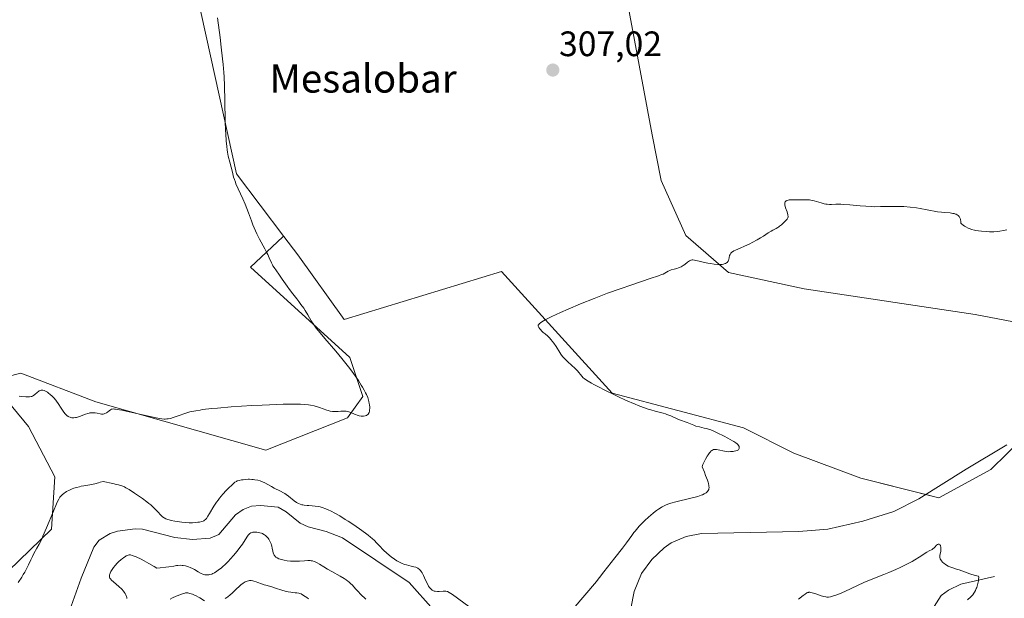
# Model space of a CAD drawing. Units: metres. Extents: x 622141 to 625623, y 4669349 to 4671722.
# Drawn here: x 623334 to 623612, y 4669995 to 4670159 of the extents above; entities that cross this region are included whole.
import ezdxf
from ezdxf.enums import TextEntityAlignment as Align

# ---------------------------------------------------------------- set-up
doc = ezdxf.new("R2010")
doc.units = ezdxf.units.M
doc.header["$MEASUREMENT"] = 0
for name, color, linetype, lineweight in [('Carátula', 7, 'Continuous', 5), ('Corriente natural lineal', 142, 'Continuous', 13), ('Cultivos herbáceos CxS', 92, 'Continuous', 0), ('Curva de nivel normal', 36, 'Continuous', 0), ('Matorral', 135, 'Continuous', 0), ('Matorral CxS', 135, 'Continuous', 0), ('Punto de cota en terreno', 7, 'Continuous', 0), ('Rótulo de punto de cota en terreno', 19, 'Continuous', 0), ('Texto cartográfico', 19, 'Continuous', 0)]:
    doc.layers.add(name, color=color, linetype=linetype, lineweight=lineweight)
doc.styles.add('Arial', font='txt', dxfattribs={"height": 0.2})

# ---------------------------------------------------------------- blocks, each defined once
blk = doc.blocks.new('*U150')
at = {"layer": 'Cultivos herbáceos CxS', "color": 92, "linetype": 'Continuous', "lineweight": 0}
for points in [[(623631.85, 4670070.4, 311.52), (623604.14, 4670075.66, 310.98), (623555.79, 4670082.92, 311.04), (623534.36, 4670087.55, 310.42), (623522.2, 4670097.98, 309.4), (623515.25, 4670113.61, 308.69), (623512.71, 4670126.54, 308.2), (623504.02, 4670173.18, 306.16), (623489.8, 4670210.33, 304.86), (623468.92, 4670224.18, 304.5), (623428.28, 4670269.29, 302.15), (623409.31, 4670293.01, 301.34), (623395.09, 4670300.91, 301.37), (623384.81, 4670305.66, 301.94), (623363.48, 4670342.02, 300.86)], [(623306.96, 4670299.57, 298.51), (623353.97, 4670244.99, 301.38), (623368.89, 4670220.61, 301.92), (623377.68, 4670194.39, 301.72), (623394.97, 4670115.47, 305.25), (623408.41, 4670097.74, 305.78), (623408.15, 4670097.62, 305.75), (623399, 4670089.07, 304.22), (623427.08, 4670063.44, 305.46), (623430.74, 4670052.45, 304.59), (623426.46, 4670046.34, 305.14), (623403.27, 4670037.19, 307.26), (623355.13, 4670050.96, 304.42), (623333.95, 4670059.07, 303.94), (623325.33, 4670056.91, 304.7), (623336.12, 4670043.9, 306.75), (623343.6, 4670029.69, 308.96), (623342.58, 4670014.84, 310.1), (623327.19, 4670000.03, 308.98)]]:
    blk.add_polyline3d(points, dxfattribs=at)
blk = doc.blocks.new('5PATER')
at = {"layer": 'Carátula', "linetype": 'Continuous', "lineweight": 5}
h = blk.add_hatch(color=250, dxfattribs=at)
edge = h.paths.add_edge_path()
edge.add_ellipse((0, 0.01), major_axis=(-1.33, -1.34), ratio=0.999422, start_angle=0, end_angle=360)

msp = doc.modelspace()

# ---------------------------------------------------------------- linework, layer by layer
at = {"layer": 'Corriente natural lineal', "color": 142, "linetype": 'Continuous', "lineweight": 13}
for points in [[(623613.15, 4670038.71, 312.12), (623601.67, 4670031.88, 312.38), (623588.23, 4670023.44, 311.99), (623581.13, 4670019.83, 312.01), (623572.38, 4670017.11, 311.94), (623562.42, 4670014.84, 311.82), (623554.22, 4670014.24, 311.65), (623526.68, 4670013.6, 311.63), (623522.32, 4670012.75, 311.83), (623518.1, 4670011, 311.83), (623516.07, 4670009.57, 311.6), (623512.65, 4670006.31, 311.74), (623509.7, 4670002.29, 311.77), (623507.57, 4669997.21, 311.93), (623505.85, 4669988.05, 311.64)], [(623450.81, 4669992, 310.45), (623443.9, 4669999.76, 310.69), (623425.05, 4670012.4, 311.02), (623420.38, 4670014.21, 311.08), (623415.34, 4670015.53, 311.35), (623413.06, 4670016.56, 311.15), (623409.07, 4670019.81, 310.83), (623406.78, 4670021.05, 310.87), (623401.77, 4670021.57, 311.62), (623399.22, 4670021.36, 311.6), (623396.93, 4670020.38, 311.56), (623394.75, 4670018.93, 311.39), (623389.96, 4670013.34, 311.24), (623387.57, 4670012.35, 311.42), (623382.57, 4670011.95, 311.48), (623377.53, 4670012.5, 311.36), (623368.35, 4670014.86, 311.47), (623366.27, 4670014.99, 311.73), (623361.27, 4670014.27, 312.18), (623359.28, 4670013.66, 311.89), (623356.09, 4670011.71, 311.57), (623354.57, 4670009.75, 311.63), (623350.98, 4670001, 311.04), (623347.75, 4669991.68, 310.18)], [(623609.63, 4670001.45, 311.44), (623600.07, 4669999.26, 308.88), (623596.62, 4669997.61, 307.75), (623594.59, 4669996.03, 307.3), (623592.6, 4669992.97, 306.37), (623589.79, 4669982.06, 304.12), (623588.3, 4669980.28, 303.41), (623581.81, 4669974.51, 301.75), (623582.1, 4669971.38, 301.66), (623582.29, 4669959.88, 301.11), (623583.01, 4669954.85, 300.8), (623583.68, 4669952.34, 300.69)]]:
    msp.add_polyline3d(points, dxfattribs=at)
at = {"layer": 'Cultivos herbáceos CxS', "color": 92, "linetype": 'Continuous', "lineweight": 0}
for points in [[(623631.85, 4670070.4, 311.52), (623604.14, 4670075.66, 310.98), (623555.79, 4670082.92, 311.04), (623534.36, 4670087.55, 310.42), (623522.2, 4670097.98, 309.4), (623515.25, 4670113.61, 308.69), (623512.71, 4670126.54, 308.2), (623504.02, 4670173.18, 306.16), (623489.8, 4670210.33, 304.86), (623468.92, 4670224.18, 304.5), (623428.28, 4670269.29, 302.15), (623409.31, 4670293.01, 301.34), (623395.09, 4670300.91, 301.37), (623384.81, 4670305.66, 301.94), (623363.48, 4670342.02, 300.86), (623389.37, 4670381.74, 298.7), (623403.78, 4670387.08, 297.4), (623410.1, 4670400.52, 297.2), (623395.88, 4670415.54, 296.71), (623376.91, 4670421.07, 296.45), (623358.86, 4670435.09, 296.12), (623305, 4670510.4, 294.07)], [(623631.85, 4670070.4, 311.52), (623604.14, 4670075.66, 310.98), (623555.79, 4670082.92, 311.04), (623534.36, 4670087.55, 310.42), (623522.2, 4670097.98, 309.4), (623515.25, 4670113.61, 308.69), (623512.71, 4670126.54, 308.2), (623504.02, 4670173.18, 306.16), (623489.8, 4670210.33, 304.86), (623468.92, 4670224.18, 304.5), (623428.28, 4670269.29, 302.15), (623409.31, 4670293.01, 301.34), (623395.09, 4670300.91, 301.37), (623384.81, 4670305.66, 301.94), (623363.48, 4670342.02, 300.86), (623389.37, 4670381.74, 298.7), (623403.78, 4670387.08, 297.4), (623410.1, 4670400.52, 297.2), (623395.88, 4670415.54, 296.71), (623376.91, 4670421.07, 296.45), (623358.86, 4670435.09, 296.12), (623305, 4670510.4, 294.07)], [(623363.48, 4670342.02, 300.86), (623384.81, 4670305.66, 301.94), (623395.09, 4670300.91, 301.37), (623409.31, 4670293.01, 301.34), (623428.28, 4670269.29, 302.15), (623468.92, 4670224.18, 304.5), (623489.8, 4670210.33, 304.86), (623504.02, 4670173.18, 306.16), (623512.71, 4670126.54, 308.2), (623515.25, 4670113.61, 308.69), (623522.2, 4670097.98, 309.4), (623534.36, 4670087.55, 310.42), (623555.79, 4670082.92, 311.04), (623604.14, 4670075.66, 310.98), (623631.85, 4670070.4, 311.52)], [(623627.11, 4670049.84, 311.77), (623608.63, 4670031.72, 312.69), (623593.92, 4670023.76, 312.49), (623571.8, 4670029.29, 311.77), (623552.83, 4670036.41, 311.31), (623538.61, 4670043.52, 311.39), (623501.42, 4670053.38, 309.71), (623470.04, 4670087.8, 307.22), (623425.46, 4670074.23, 306.17), (623412.35, 4670092.54, 306.06), (623408.41, 4670097.74, 305.78), (623394.97, 4670115.47, 305.25), (623377.68, 4670194.39, 301.72), (623368.89, 4670220.61, 301.92), (623353.97, 4670244.99, 301.38), (623306.96, 4670299.57, 298.51)], [(623306.96, 4670299.57, 298.51), (623353.97, 4670244.99, 301.38), (623368.89, 4670220.61, 301.92), (623377.68, 4670194.39, 301.72), (623394.97, 4670115.47, 305.25), (623408.41, 4670097.74, 305.78)], [(623306.96, 4670299.57, 298.51), (623353.97, 4670244.99, 301.38), (623368.89, 4670220.61, 301.92), (623377.68, 4670194.39, 301.72), (623394.97, 4670115.47, 305.25), (623408.41, 4670097.74, 305.78)], [(623408.41, 4670097.74, 305.78), (623408.15, 4670097.62, 305.75), (623399, 4670089.07, 304.22), (623427.07, 4670063.44, 305.46), (623430.74, 4670052.45, 304.59), (623426.46, 4670046.34, 305.14), (623403.27, 4670037.19, 307.26), (623355.13, 4670050.96, 304.42), (623333.95, 4670059.07, 303.94), (623325.32, 4670056.91, 304.7), (623336.12, 4670043.9, 306.75), (623343.6, 4670029.69, 308.96), (623342.58, 4670014.84, 310.1), (623327.19, 4670000.03, 308.98), (623291.56, 4669999.34, 305.52), (623309.65, 4669965.26, 305.92), (623309.33, 4669944.62, 304.39), (623309.15, 4669932.85, 303.09), (623306.21, 4669925.02, 302.62), (623306.44, 4669924.74, 302.59)], [(623408.41, 4670097.74, 305.78), (623412.35, 4670092.55, 306.06), (623425.46, 4670074.23, 306.17), (623470.04, 4670087.8, 307.22), (623501.42, 4670053.38, 309.71), (623538.61, 4670043.52, 311.39), (623552.83, 4670036.41, 311.31), (623571.8, 4670029.29, 311.77), (623590.21, 4670024.69, 312.16)], [(623590.21, 4670024.69, 312.16), (623593.92, 4670023.76, 312.49), (623608.63, 4670031.72, 312.69), (623627.11, 4670049.84, 311.77), (623627.36, 4670050.45, 311.76), (623631.06, 4670059.33, 311.8), (623631.85, 4670070.4, 311.52)]]:
    msp.add_polyline3d(points, dxfattribs=at)
at = {"layer": 'Curva de nivel normal', "color": 36, "linetype": 'Continuous', "lineweight": 0}
for points in [[(623333.5, 4670052.54, 305), (623334.19, 4670052.45, 305), (623335.39, 4670052.34, 305), (623336.08, 4670052.32, 305), (623336.36, 4670052.33, 305), (623336.82, 4670052.4, 305), (623337.07, 4670052.47, 305), (623337.23, 4670052.54, 305), (623337.53, 4670052.71, 305), (623337.87, 4670052.96, 305), (623338.55, 4670053.54, 305), (623339.02, 4670053.91, 305), (623339.16, 4670054, 305), (623339.44, 4670054.13, 305), (623339.69, 4670054.19, 305), (623339.86, 4670054.2, 305), (623340.19, 4670054.18, 305), (623340.55, 4670054.09, 305), (623340.75, 4670054.02, 305), (623341.09, 4670053.85, 305), (623341.47, 4670053.61, 305), (623341.69, 4670053.45, 305), (623342.35, 4670052.91, 305), (623342.71, 4670052.58, 305), (623343.26, 4670052.03, 305), (623343.81, 4670051.42, 305), (623344.06, 4670051.1, 305), (623344.55, 4670050.45, 305), (623345.39, 4670049.14, 305), (623345.94, 4670048.26, 305), (623346.41, 4670047.63, 305), (623346.64, 4670047.37, 305), (623347, 4670047.04, 305), (623347.37, 4670046.78, 305), (623347.56, 4670046.68, 305), (623347.93, 4670046.53, 305), (623348.12, 4670046.47, 305), (623348.42, 4670046.42, 305), (623348.9, 4670046.39, 305), (623349.42, 4670046.44, 305), (623349.7, 4670046.5, 305), (623349.98, 4670046.57, 305), (623350.56, 4670046.76, 305), (623352.23, 4670047.42, 305), (623352.89, 4670047.64, 305), (623353.27, 4670047.73, 305), (623353.5, 4670047.77, 305), (623353.94, 4670047.82, 305), (623354.6, 4670047.81, 305), (623354.95, 4670047.78, 305), (623355.51, 4670047.68, 305), (623356.36, 4670047.49, 305), (623356.81, 4670047.44, 305), (623357.11, 4670047.44, 305), (623357.26, 4670047.46, 305), (623357.49, 4670047.51, 305), (623357.72, 4670047.59, 305), (623358.16, 4670047.81, 305), (623358.44, 4670048, 305), (623358.96, 4670048.39, 305), (623359.32, 4670048.64, 305), (623359.61, 4670048.8, 305), (623359.77, 4670048.86, 305), (623360.08, 4670048.9, 305), (623360.49, 4670048.88, 305), (623360.74, 4670048.86, 305), (623361.21, 4670048.79, 305), (623362.5, 4670048.54, 305), (623371.76, 4670046.5, 305), (623373.23, 4670046.21, 305), (623373.82, 4670046.12, 305), (623374.48, 4670046.05, 305), (623374.77, 4670046.04, 305), (623375.3, 4670046.06, 305), (623375.63, 4670046.09, 305), (623376.29, 4670046.24, 305), (623377.1, 4670046.49, 305), (623379.02, 4670047.18, 305), (623380.11, 4670047.56, 305), (623380.69, 4670047.74, 305), (623381.79, 4670048.04, 305), (623382.4, 4670048.19, 305), (623383.45, 4670048.39, 305), (623384.7, 4670048.6, 305), (623385.42, 4670048.7, 305), (623388.04, 4670048.99, 305), (623389.64, 4670049.15, 305), (623393.47, 4670049.46, 305), (623399.31, 4670049.84, 305), (623402.26, 4670050.01, 305), (623406.4, 4670050.19, 305), (623408.23, 4670050.26, 305), (623409.83, 4670050.29, 305), (623410.79, 4670050.3, 305), (623412.44, 4670050.28, 305), (623413.16, 4670050.26, 305), (623414.39, 4670050.19, 305), (623415.4, 4670050.08, 305), (623415.98, 4670050, 305), (623416.97, 4670049.79, 305), (623417.94, 4670049.51, 305), (623418.51, 4670049.32, 305), (623419.54, 4670048.92, 305), (623420.58, 4670048.54, 305), (623420.92, 4670048.44, 305), (623421.57, 4670048.29, 305), (623422.21, 4670048.19, 305), (623422.63, 4670048.16, 305), (623423.42, 4670048.17, 305), (623423.8, 4670048.2, 305), (623424.55, 4670048.29, 305), (623425.13, 4670048.32, 305), (623425.76, 4670048.29, 305), (623426.1, 4670048.23, 305), (623426.84, 4670048.04, 305), (623427.36, 4670047.86, 305), (623428.4, 4670047.47, 305), (623429.46, 4670047.08, 305), (623429.76, 4670046.99, 305), (623430.29, 4670046.89, 305), (623430.73, 4670046.86, 305), (623430.98, 4670046.87, 305), (623431.41, 4670046.95, 305), (623431.78, 4670047.09, 305), (623431.94, 4670047.17, 305), (623432.16, 4670047.33, 305), (623432.34, 4670047.52, 305), (623432.42, 4670047.62, 305), (623432.54, 4670047.85, 305), (623432.59, 4670047.97, 305), (623432.65, 4670048.19, 305), (623432.71, 4670048.59, 305), (623432.72, 4670049.1, 305), (623432.72, 4670049.4, 305), (623432.67, 4670050.04, 305), (623432.62, 4670050.4, 305), (623432.49, 4670051.02, 305), (623432.29, 4670051.73, 305), (623432.15, 4670052.12, 305), (623431.8, 4670052.99, 305), (623431.58, 4670053.47, 305), (623431.18, 4670054.24, 305), (623430.7, 4670055.08, 305), (623430.34, 4670055.68, 305), (623429.52, 4670056.95, 305), (623429.08, 4670057.61, 305), (623428.12, 4670058.98, 305), (623427.08, 4670060.38, 305), (623426.36, 4670061.32, 305), (623424.87, 4670063.2, 305), (623423.17, 4670065.23, 305), (623419.99, 4670068.9, 305), (623418.66, 4670070.45, 305), (623418.09, 4670071.14, 305), (623417.59, 4670071.77, 305), (623416.8, 4670072.88, 305), (623416.19, 4670073.83, 305), (623415.2, 4670075.52, 305), (623414.41, 4670076.81, 305), (623414.03, 4670077.4, 305), (623413.25, 4670078.53, 305), (623412.67, 4670079.33, 305), (623412.1, 4670080.06, 305), (623410.96, 4670081.47, 305), (623410.03, 4670082.69, 305), (623409.35, 4670083.65, 305), (623407.94, 4670085.69, 305), (623406.98, 4670087.07, 305), (623405.63, 4670088.93, 305), (623405.3, 4670089.44, 305), (623405.16, 4670089.7, 305), (623404.88, 4670090.28, 305), (623404.27, 4670091.7, 305), (623403.85, 4670092.6, 305), (623403.6, 4670093.11, 305), (623402.99, 4670094.26, 305), (623401.52, 4670096.99, 305), (623400.75, 4670098.53, 305), (623400.38, 4670099.34, 305), (623399.67, 4670101, 305), (623399.23, 4670102.14, 305), (623398.38, 4670104.41, 305), (623397.44, 4670106.88, 305), (623396.79, 4670108.41, 305), (623394.85, 4670112.67, 305), (623394.68, 4670113.11, 305), (623394.4, 4670113.87, 305), (623394.2, 4670114.55, 305), (623393.85, 4670115.94, 305), (623393.09, 4670118.8, 305), (623392.68, 4670120.54, 305), (623392.47, 4670121.66, 305), (623392.37, 4670122.25, 305), (623392.24, 4670123.2, 305), (623392.07, 4670124.83, 305), (623391.94, 4670126.78, 305), (623391.89, 4670127.9, 305), (623391.81, 4670130.43, 305), (623391.7, 4670136.16, 305), (623391.59, 4670140.4, 305), (623391.48, 4670142.95, 305), (623391.41, 4670144.15, 305), (623391.23, 4670146.5, 305), (623391.08, 4670148.06, 305), (623390.7, 4670151.35, 305), (623390.35, 4670154.07, 305), (623389.58, 4670159.68, 305)], [(623490.31, 4669992.27, 310), (623496.96, 4670000.01, 310), (623497.18, 4670000.35, 310), (623497.77, 4670001.18, 310), (623499.01, 4670002.79, 310), (623502.13, 4670006.72, 310), (623504.32, 4670009.5, 310), (623505.4, 4670010.95, 310), (623506.91, 4670013.05, 310), (623507.54, 4670013.91, 310), (623507.87, 4670014.33, 310), (623508.23, 4670014.77, 310), (623509.03, 4670015.66, 310), (623509.9, 4670016.58, 310), (623510.51, 4670017.18, 310), (623511.74, 4670018.32, 310), (623512.2, 4670018.72, 310), (623513.1, 4670019.47, 310), (623513.97, 4670020.13, 310), (623514.53, 4670020.52, 310), (623515.24, 4670020.98, 310), (623515.58, 4670021.18, 310), (623516.31, 4670021.56, 310), (623516.67, 4670021.73, 310), (623517.45, 4670022.02, 310), (623518.02, 4670022.2, 310), (623519.42, 4670022.58, 310), (623523.66, 4670023.61, 310), (623525.64, 4670024.15, 310), (623526.56, 4670024.45, 310), (623526.94, 4670024.59, 310), (623527.44, 4670024.82, 310), (623527.65, 4670024.93, 310), (623528.01, 4670025.18, 310), (623528.23, 4670025.37, 310), (623528.36, 4670025.51, 310), (623528.58, 4670025.81, 310), (623528.72, 4670026.11, 310), (623528.77, 4670026.29, 310), (623528.81, 4670026.61, 310), (623528.79, 4670027, 310), (623528.76, 4670027.24, 310), (623528.64, 4670027.8, 310), (623528.55, 4670028.13, 310), (623528.37, 4670028.69, 310), (623527.85, 4670030.1, 310), (623527.49, 4670030.96, 310), (623526.83, 4670032.47, 310), (623526.94, 4670032.85, 310), (623527.05, 4670033.13, 310), (623527.31, 4670033.74, 310), (623527.82, 4670034.72, 310), (623528.32, 4670035.56, 310), (623528.57, 4670035.95, 310), (623528.94, 4670036.45, 310), (623529.19, 4670036.75, 310), (623529.34, 4670036.91, 310), (623529.64, 4670037.17, 310), (623529.79, 4670037.26, 310), (623530.06, 4670037.39, 310), (623530.34, 4670037.44, 310), (623530.53, 4670037.45, 310), (623530.92, 4670037.42, 310), (623531.41, 4670037.33, 310), (623533.22, 4670036.92, 310), (623533.84, 4670036.83, 310), (623534.21, 4670036.8, 310), (623534.9, 4670036.81, 310), (623535.6, 4670036.87, 310), (623535.94, 4670036.92, 310), (623536.42, 4670037.02, 310), (623536.79, 4670037.14, 310), (623536.94, 4670037.21, 310), (623537.14, 4670037.33, 310), (623537.28, 4670037.48, 310), (623537.36, 4670037.66, 310), (623537.38, 4670037.86, 310), (623537.35, 4670038.07, 310), (623537.3, 4670038.22, 310), (623537.15, 4670038.52, 310), (623536.92, 4670038.84, 310), (623536.74, 4670039.01, 310), (623536.38, 4670039.3, 310), (623535.84, 4670039.66, 310), (623535.5, 4670039.87, 310), (623534.17, 4670040.63, 310), (623533.14, 4670041.17, 310), (623531.14, 4670042.18, 310), (623529.98, 4670042.72, 310), (623529.33, 4670042.98, 310), (623528.93, 4670043.12, 310), (623528.13, 4670043.35, 310), (623527.48, 4670043.5, 310), (623526.12, 4670043.81, 310), (623525.12, 4670044.07, 310), (623524.5, 4670044.29, 310), (623522.6, 4670045.07, 310), (623522.1, 4670045.25, 310), (623521.04, 4670045.59, 310), (623520.14, 4670045.92, 310), (623517.97, 4670046.91, 310), (623516.86, 4670047.37, 310), (623516.51, 4670047.5, 310), (623515.84, 4670047.7, 310), (623513.59, 4670048.25, 310), (623512.3, 4670048.61, 310), (623511.55, 4670048.85, 310), (623510.27, 4670049.3, 310), (623508.78, 4670049.88, 310), (623507.94, 4670050.22, 310), (623505.14, 4670051.43, 310), (623503.16, 4670052.34, 310), (623501.86, 4670052.95, 310), (623499.46, 4670054.11, 310), (623497.3, 4670055.22, 310), (623496.18, 4670055.82, 310), (623495.56, 4670056.17, 310), (623494.58, 4670056.76, 310), (623493.81, 4670057.26, 310), (623493.43, 4670057.56, 310), (623493.21, 4670057.76, 310), (623492.78, 4670058.21, 310), (623491.54, 4670059.66, 310), (623491, 4670060.24, 310), (623490.7, 4670060.53, 310), (623490.04, 4670061.14, 310), (623488.63, 4670062.39, 310), (623487.95, 4670063.05, 310), (623487.65, 4670063.39, 310), (623487.36, 4670063.74, 310), (623486.85, 4670064.44, 310), (623486.55, 4670064.91, 310), (623485.56, 4670066.56, 310), (623484.89, 4670067.54, 310), (623484.43, 4670068.14, 310), (623484.12, 4670068.5, 310), (623483.54, 4670069.14, 310), (623483.14, 4670069.53, 310), (623482.4, 4670070.15, 310), (623481.87, 4670070.59, 310), (623481.41, 4670071.03, 310), (623481.19, 4670071.27, 310), (623480.89, 4670071.63, 310), (623480.65, 4670071.98, 310), (623480.55, 4670072.15, 310), (623480.47, 4670072.34, 310), (623480.45, 4670072.44, 310), (623480.47, 4670072.6, 310), (623480.55, 4670072.77, 310), (623480.61, 4670072.86, 310), (623480.82, 4670073.07, 310), (623480.96, 4670073.19, 310), (623481.22, 4670073.38, 310), (623481.96, 4670073.84, 310), (623482.45, 4670074.11, 310), (623483.36, 4670074.58, 310), (623484.34, 4670075.07, 310), (623486.77, 4670076.19, 310), (623488.91, 4670077.14, 310), (623492.46, 4670078.66, 310), (623496.24, 4670080.2, 310), (623498.15, 4670080.94, 310), (623500.03, 4670081.65, 310), (623503.64, 4670082.95, 310), (623506.96, 4670084.09, 310), (623512.16, 4670085.82, 310), (623514.46, 4670086.61, 310), (623515.37, 4670086.95, 310), (623515.78, 4670087.12, 310), (623516.34, 4670087.39, 310), (623517.24, 4670087.92, 310), (623517.73, 4670088.14, 310), (623518.11, 4670088.26, 310), (623518.98, 4670088.47, 310), (623519.65, 4670088.64, 310), (623520.21, 4670088.83, 310), (623520.48, 4670088.95, 310), (623520.89, 4670089.15, 310), (623521.5, 4670089.52, 310), (623521.92, 4670089.82, 310), (623522.75, 4670090.45, 310), (623523.31, 4670090.83, 310), (623523.63, 4670091, 310), (623523.78, 4670091.05, 310), (623524.08, 4670091.11, 310), (623524.27, 4670091.12, 310), (623524.7, 4670091.07, 310), (623525.06, 4670090.99, 310), (623526.06, 4670090.72, 310), (623527.18, 4670090.45, 310), (623528.49, 4670090.19, 310), (623529.22, 4670090.07, 310), (623530.31, 4670089.92, 310), (623531.35, 4670089.83, 310), (623531.82, 4670089.82, 310), (623532.24, 4670089.83, 310), (623532.49, 4670089.85, 310), (623532.95, 4670089.92, 310), (623533.14, 4670089.97, 310), (623533.49, 4670090.09, 310), (623533.78, 4670090.25, 310), (623533.93, 4670090.37, 310), (623534.02, 4670090.46, 310), (623534.17, 4670090.65, 310), (623534.24, 4670090.76, 310), (623534.35, 4670091.01, 310), (623534.42, 4670091.26, 310), (623534.65, 4670092.36, 310), (623534.77, 4670092.66, 310), (623534.85, 4670092.8, 310), (623534.99, 4670093, 310), (623535.27, 4670093.28, 310), (623535.43, 4670093.41, 310), (623535.83, 4670093.65, 310), (623536.32, 4670093.89, 310), (623537.6, 4670094.42, 310), (623538.86, 4670094.96, 310), (623540.37, 4670095.69, 310), (623541.07, 4670096.06, 310), (623542.47, 4670096.82, 310), (623543.42, 4670097.37, 310), (623544.25, 4670097.88, 310), (623545.58, 4670098.75, 310), (623546.39, 4670099.26, 310), (623546.89, 4670099.53, 310), (623547.84, 4670100.03, 310), (623548.31, 4670100.32, 310), (623548.56, 4670100.48, 310), (623548.81, 4670100.67, 310), (623549.31, 4670101.08, 310), (623549.8, 4670101.52, 310), (623550.63, 4670102.36, 310), (623550.9, 4670102.67, 310), (623551, 4670102.82, 310), (623551.12, 4670103.05, 310), (623551.19, 4670103.3, 310), (623551.2, 4670103.44, 310), (623551.17, 4670103.76, 310), (623551.14, 4670103.94, 310), (623551.06, 4670104.25, 310), (623550.89, 4670104.73, 310), (623550.5, 4670105.82, 310), (623550.34, 4670106.37, 310), (623550.29, 4670106.64, 310), (623550.26, 4670106.97, 310), (623550.26, 4670107.12, 310), (623550.29, 4670107.34, 310), (623550.36, 4670107.53, 310), (623550.46, 4670107.69, 310), (623550.61, 4670107.82, 310), (623550.8, 4670107.93, 310), (623550.94, 4670107.98, 310), (623551.26, 4670108.07, 310), (623551.53, 4670108.11, 310), (623552.13, 4670108.16, 310), (623552.56, 4670108.16, 310), (623553.43, 4670108.14, 310), (623554.06, 4670108.13, 310), (623556.45, 4670108.16, 310), (623557.24, 4670108.1, 310), (623557.66, 4670108.04, 310), (623558.58, 4670107.83, 310), (623560.52, 4670107.28, 310), (623561.43, 4670107.03, 310), (623561.84, 4670106.93, 310), (623562.23, 4670106.86, 310), (623562.9, 4670106.8, 310), (623563.51, 4670106.8, 310), (623564.68, 4670106.87, 310), (623565.59, 4670106.89, 310), (623566.11, 4670106.88, 310), (623567.01, 4670106.84, 310), (623568.69, 4670106.71, 310), (623571.61, 4670106.44, 310), (623573.25, 4670106.31, 310), (623574.92, 4670106.22, 310), (623575.75, 4670106.19, 310), (623577.38, 4670106.2, 310), (623580.59, 4670106.28, 310), (623582.24, 4670106.28, 310), (623583.1, 4670106.26, 310), (623583.98, 4670106.2, 310), (623585.76, 4670106.04, 310), (623587.52, 4670105.82, 310), (623588.63, 4670105.65, 310), (623590.58, 4670105.32, 310), (623593.52, 4670104.76, 310), (623594.65, 4670104.6, 310), (623595.44, 4670104.53, 310), (623597.07, 4670104.4, 310), (623597.84, 4670104.3, 310), (623598.21, 4670104.22, 310), (623598.61, 4670104.1, 310), (623598.8, 4670104.03, 310), (623599.07, 4670103.9, 310), (623599.32, 4670103.73, 310), (623599.43, 4670103.63, 310), (623599.63, 4670103.39, 310), (623599.73, 4670103.26, 310), (623599.85, 4670103.03, 310), (623599.98, 4670102.67, 310), (623600.03, 4670102.47, 310), (623600.1, 4670102.13, 310), (623600.15, 4670101.55, 310), (623600.33, 4670101.34, 310), (623600.74, 4670100.97, 310), (623601.19, 4670100.64, 310), (623601.51, 4670100.44, 310), (623602.21, 4670100.1, 310), (623602.77, 4670099.89, 310), (623603.16, 4670099.77, 310), (623603.95, 4670099.56, 310), (623604.35, 4670099.47, 310), (623605.15, 4670099.34, 310), (623605.95, 4670099.24, 310), (623607.44, 4670099.13, 310), (623608.2, 4670099.1, 310), (623609.5, 4670099.11, 310), (623610.57, 4670099.18, 310), (623611.18, 4670099.24, 310), (623612.19, 4670099.41, 310), (623613.1, 4670099.63, 310)], [(623333.18, 4669999.71, 310), (623334.18, 4670001.26, 310), (623334.63, 4670002, 310), (623335.04, 4670002.7, 310), (623335.73, 4670004, 310), (623336.12, 4670004.79, 310), (623336.79, 4670006.21, 310), (623337.23, 4670007.15, 310), (623337.66, 4670007.99, 310), (623338.51, 4670009.51, 310), (623339.14, 4670010.63, 310), (623339.77, 4670011.88, 310), (623340.21, 4670012.84, 310), (623341.24, 4670015.26, 310), (623343.16, 4670019.98, 310), (623344.02, 4670022, 310), (623344.26, 4670022.52, 310), (623344.67, 4670023.32, 310), (623345.02, 4670023.88, 310), (623345.24, 4670024.16, 310), (623345.38, 4670024.31, 310), (623345.67, 4670024.6, 310), (623346.17, 4670025.01, 310), (623346.45, 4670025.21, 310), (623346.91, 4670025.51, 310), (623347.68, 4670025.94, 310), (623348.47, 4670026.29, 310), (623348.92, 4670026.45, 310), (623349.67, 4670026.68, 310), (623350.56, 4670026.89, 310), (623351.05, 4670026.99, 310), (623351.78, 4670027.12, 310), (623353.44, 4670027.41, 310), (623354.86, 4670027.7, 310), (623355.89, 4670027.96, 310), (623356.43, 4670028.12, 310), (623357.26, 4670028.38, 310), (623360.01, 4670027.79, 310), (623361.02, 4670027.54, 310), (623361.59, 4670027.39, 310), (623362.52, 4670027.1, 310), (623363.26, 4670026.8, 310), (623363.7, 4670026.58, 310), (623364.57, 4670026.08, 310), (623366.15, 4670025.07, 310), (623367.02, 4670024.49, 310), (623368.35, 4670023.56, 310), (623369.62, 4670022.62, 310), (623370.19, 4670022.16, 310), (623370.71, 4670021.72, 310), (623371.61, 4670020.9, 310), (623372.1, 4670020.41, 310), (623372.91, 4670019.55, 310), (623373.39, 4670019.03, 310), (623373.98, 4670018.47, 310), (623374.33, 4670018.2, 310), (623374.56, 4670018.05, 310), (623375.03, 4670017.8, 310), (623375.58, 4670017.58, 310), (623375.91, 4670017.47, 310), (623376.48, 4670017.31, 310), (623377.58, 4670017.09, 310), (623378.84, 4670016.91, 310), (623379.52, 4670016.83, 310), (623380.58, 4670016.74, 310), (623381.62, 4670016.68, 310), (623382.1, 4670016.67, 310), (623382.56, 4670016.67, 310), (623383.39, 4670016.71, 310), (623384.1, 4670016.79, 310), (623384.52, 4670016.86, 310), (623385.22, 4670017.03, 310), (623385.59, 4670017.16, 310), (623385.75, 4670017.24, 310), (623385.99, 4670017.39, 310), (623386.22, 4670017.59, 310), (623386.33, 4670017.71, 310), (623386.51, 4670017.92, 310), (623386.91, 4670018.5, 310), (623387.39, 4670019.28, 310), (623388.62, 4670021.33, 310), (623389.38, 4670022.48, 310), (623389.8, 4670023.06, 310), (623390.24, 4670023.64, 310), (623391.17, 4670024.77, 310), (623392.11, 4670025.81, 310), (623392.71, 4670026.43, 310), (623393.74, 4670027.44, 310), (623394.32, 4670027.95, 310), (623394.56, 4670028.13, 310), (623394.97, 4670028.39, 310), (623395.22, 4670028.51, 310), (623395.77, 4670028.67, 310), (623396.47, 4670028.8, 310), (623396.88, 4670028.86, 310), (623397.55, 4670028.93, 310), (623398.28, 4670028.97, 310), (623398.66, 4670028.97, 310), (623399.36, 4670028.94, 310), (623399.71, 4670028.91, 310), (623400.24, 4670028.85, 310), (623401.01, 4670028.71, 310), (623401.74, 4670028.52, 310), (623402.08, 4670028.4, 310), (623402.4, 4670028.28, 310), (623403, 4670027.99, 310), (623404.89, 4670026.91, 310), (623405.68, 4670026.5, 310), (623407.42, 4670025.62, 310), (623408.27, 4670025.15, 310), (623408.68, 4670024.91, 310), (623409.06, 4670024.66, 310), (623409.76, 4670024.17, 310), (623411.38, 4670022.87, 310), (623411.98, 4670022.44, 310), (623412.34, 4670022.24, 310), (623412.56, 4670022.13, 310), (623413.01, 4670021.94, 310), (623413.49, 4670021.79, 310), (623413.76, 4670021.72, 310), (623414.21, 4670021.63, 310), (623415.03, 4670021.54, 310), (623415.47, 4670021.51, 310), (623416.47, 4670021.46, 310), (623417.31, 4670021.39, 310), (623418.22, 4670021.25, 310), (623418.7, 4670021.15, 310), (623419.58, 4670020.9, 310), (623420.04, 4670020.73, 310), (623420.78, 4670020.43, 310), (623422.01, 4670019.84, 310), (623422.7, 4670019.48, 310), (623424.25, 4670018.6, 310), (623425.82, 4670017.63, 310), (623426.66, 4670017.1, 310), (623427.94, 4670016.27, 310), (623429.83, 4670014.98, 310), (623431.55, 4670013.73, 310), (623432.31, 4670013.14, 310), (623432.98, 4670012.59, 310), (623433.38, 4670012.25, 310), (623434.08, 4670011.6, 310), (623434.68, 4670011.01, 310), (623435.68, 4670009.94, 310), (623436.38, 4670009.2, 310), (623436.74, 4670008.83, 310), (623437.5, 4670008.13, 310), (623438.27, 4670007.46, 310), (623438.78, 4670007.05, 310), (623439.76, 4670006.32, 310), (623440.43, 4670005.88, 310), (623440.74, 4670005.7, 310), (623441.35, 4670005.37, 310), (623441.74, 4670005.19, 310), (623442.55, 4670004.89, 310), (623443.18, 4670004.71, 310), (623444.43, 4670004.4, 310), (623445.24, 4670004.22, 310), (623445.79, 4670004.05, 310), (623446.02, 4670003.96, 310), (623446.32, 4670003.81, 310), (623446.46, 4670003.72, 310), (623446.73, 4670003.5, 310), (623447.09, 4670003.12, 310), (623447.28, 4670002.88, 310), (623447.56, 4670002.47, 310), (623447.99, 4670001.71, 310), (623448.28, 4670001.1, 310), (623448.85, 4669999.82, 310), (623449.27, 4669998.96, 310), (623449.41, 4669998.72, 310), (623449.67, 4669998.32, 310), (623449.94, 4669998.01, 310), (623450.11, 4669997.84, 310), (623450.44, 4669997.58, 310), (623450.79, 4669997.4, 310), (623450.97, 4669997.34, 310), (623451.29, 4669997.27, 310), (623451.89, 4669997.22, 310), (623452.4, 4669997.23, 310), (623453.53, 4669997.28, 310), (623454.33, 4669997.27, 310), (623454.77, 4669997.22, 310), (623456.21, 4669996.34, 310), (623467.6, 4669987.98, 310)], [(623431.61, 4669995, 315), (623430.15, 4669996.47, 315), (623429.42, 4669997.22, 315), (623428.73, 4669997.97, 315), (623427.81, 4669998.96, 315), (623427.32, 4669999.45, 315), (623426.78, 4669999.93, 315), (623426.49, 4670000.17, 315), (623426.03, 4670000.52, 315), (623425.52, 4670000.86, 315), (623424.4, 4670001.53, 315), (623421.99, 4670002.83, 315), (623420.82, 4670003.49, 315), (623419.76, 4670004.15, 315), (623418.47, 4670004.96, 315), (623417.87, 4670005.31, 315), (623417.28, 4670005.59, 315), (623416.99, 4670005.71, 315), (623416.56, 4670005.84, 315), (623416.12, 4670005.93, 315), (623415.83, 4670005.96, 315), (623415.23, 4670005.97, 315), (623414.27, 4670005.91, 315), (623412.85, 4670005.79, 315), (623412.06, 4670005.75, 315), (623410.9, 4670005.77, 315), (623410.29, 4670005.81, 315), (623409.39, 4670005.91, 315), (623408.52, 4670006.05, 315), (623408.1, 4670006.15, 315), (623407.33, 4670006.37, 315), (623406.99, 4670006.49, 315), (623406.54, 4670006.71, 315), (623406.18, 4670006.96, 315), (623405.98, 4670007.13, 315), (623405.86, 4670007.26, 315), (623405.67, 4670007.52, 315), (623405.55, 4670007.72, 315), (623405.38, 4670008.15, 315), (623405.27, 4670008.59, 315), (623405.11, 4670009.48, 315), (623404.99, 4670010.04, 315), (623404.91, 4670010.32, 315), (623404.79, 4670010.72, 315), (623404.56, 4670011.28, 315), (623404.28, 4670011.79, 315), (623404.13, 4670012.03, 315), (623403.97, 4670012.26, 315), (623403.61, 4670012.67, 315), (623403.21, 4670013.03, 315), (623402.93, 4670013.24, 315), (623402.74, 4670013.36, 315), (623402.33, 4670013.58, 315), (623402.1, 4670013.68, 315), (623401.61, 4670013.83, 315), (623401.13, 4670013.94, 315), (623400.81, 4670013.98, 315), (623400.2, 4670014.02, 315), (623399.83, 4670014.01, 315), (623399.66, 4670013.99, 315), (623399.4, 4670013.94, 315), (623399.16, 4670013.85, 315), (623399.04, 4670013.78, 315), (623398.79, 4670013.62, 315), (623398.67, 4670013.52, 315), (623398.49, 4670013.34, 315), (623398.3, 4670013.12, 315), (623397.92, 4670012.59, 315), (623396.68, 4670010.62, 315), (623395.99, 4670009.63, 315), (623395.49, 4670008.96, 315), (623395.12, 4670008.5, 315), (623394.27, 4670007.51, 315), (623393.26, 4670006.39, 315), (623392.71, 4670005.82, 315), (623391.87, 4670004.96, 315), (623391.02, 4670004.17, 315), (623390.62, 4670003.81, 315), (623390.22, 4670003.48, 315), (623389.47, 4670002.92, 315), (623388.76, 4670002.49, 315), (623388.32, 4670002.26, 315), (623388.03, 4670002.15, 315), (623387.49, 4670001.98, 315), (623387.19, 4670001.92, 315), (623387, 4670001.9, 315), (623386.63, 4670001.9, 315), (623386.45, 4670001.91, 315), (623386.08, 4670001.96, 315), (623385.73, 4670002.05, 315), (623385.49, 4670002.13, 315), (623385.01, 4670002.33, 315), (623384.18, 4670002.76, 315), (623383.09, 4670003.39, 315), (623382.58, 4670003.68, 315), (623381.88, 4670004.03, 315), (623381.43, 4670004.22, 315), (623381.14, 4670004.32, 315), (623380.55, 4670004.48, 315), (623379.92, 4670004.58, 315), (623379.58, 4670004.61, 315), (623379.02, 4670004.62, 315), (623378.38, 4670004.58, 315), (623378.03, 4670004.54, 315), (623377.24, 4670004.41, 315), (623375.88, 4670004.17, 315), (623375.01, 4670004.05, 315), (623373.4, 4670003.87, 315), (623372.44, 4670003.79, 315), (623371.7, 4670004.27, 315), (623370.23, 4670005.15, 315), (623368.84, 4670005.91, 315), (623367.98, 4670006.34, 315), (623366.56, 4670007.01, 315), (623365.78, 4670007.32, 315), (623365.48, 4670007.43, 315), (623365, 4670007.54, 315), (623364.74, 4670007.56, 315), (623364.59, 4670007.55, 315), (623364.29, 4670007.48, 315), (623363.81, 4670007.28, 315), (623363.54, 4670007.14, 315), (623363.1, 4670006.86, 315), (623362.62, 4670006.49, 315), (623362.36, 4670006.27, 315), (623361.62, 4670005.59, 315), (623361.24, 4670005.2, 315), (623360.68, 4670004.6, 315), (623360.18, 4670004, 315), (623359.96, 4670003.71, 315), (623359.77, 4670003.43, 315), (623359.45, 4670002.9, 315), (623359.23, 4670002.43, 315), (623359.13, 4670002.14, 315), (623359.08, 4670001.96, 315), (623359.03, 4670001.63, 315), (623359.04, 4670001.33, 315), (623359.07, 4670001.19, 315), (623359.17, 4670000.98, 315), (623359.32, 4670000.75, 315), (623359.62, 4670000.42, 315), (623360.15, 4669999.94, 315), (623361.71, 4669998.6, 315), (623362.53, 4669997.82, 315), (623363.02, 4669997.28, 315), (623363.23, 4669997.02, 315), (623363.5, 4669996.62, 315), (623363.7, 4669996.23, 315), (623363.79, 4669995.97, 315), (623363.84, 4669995.81, 315), (623363.91, 4669995.47, 315), (623363.93, 4669995.22, 315)], [(623601.97, 4669994.84, 310), (623602.93, 4669995.69, 310), (623603.29, 4669996.07, 310), (623603.48, 4669996.28, 310), (623603.83, 4669996.77, 310), (623604, 4669997.05, 310), (623604.25, 4669997.51, 310), (623604.47, 4669998.02, 310), (623604.6, 4669998.38, 310), (623604.83, 4669999.13, 310), (623604.92, 4669999.5, 310), (623605.07, 4670000.2, 310), (623605.14, 4670000.61, 310), (623605.2, 4670001.25, 310), (623605.16, 4670001.5, 310), (623604.21, 4670001.75, 310), (623602.65, 4670002.21, 310), (623601.44, 4670002.63, 310), (623599.67, 4670003.3, 310), (623598.93, 4670003.56, 310), (623597.6, 4670003.97, 310), (623596.76, 4670004.27, 310), (623596.5, 4670004.38, 310), (623596.04, 4670004.63, 310), (623595.63, 4670004.9, 310), (623595.39, 4670005.09, 310), (623594.96, 4670005.49, 310), (623594.61, 4670005.91, 310), (623594.47, 4670006.13, 310), (623594.3, 4670006.46, 310), (623594.2, 4670006.8, 310), (623594.17, 4670006.97, 310), (623594.16, 4670007.14, 310), (623594.19, 4670007.48, 310), (623594.42, 4670008.57, 310), (623594.48, 4670009.11, 310), (623594.48, 4670009.38, 310), (623594.46, 4670009.76, 310), (623594.39, 4670010.09, 310), (623594.34, 4670010.23, 310), (623594.28, 4670010.34, 310), (623594.12, 4670010.51, 310), (623594, 4670010.58, 310), (623593.82, 4670010.6, 310), (623593.72, 4670010.59, 310), (623593.5, 4670010.49, 310), (623593.26, 4670010.3, 310), (623592.76, 4670009.77, 310), (623592.47, 4670009.48, 310), (623592.3, 4670009.35, 310), (623591.95, 4670009.11, 310), (623591.14, 4670008.69, 310), (623590.48, 4670008.34, 310), (623590.04, 4670008.07, 310), (623589.11, 4670007.42, 310), (623588.32, 4670006.88, 310), (623587.09, 4670006.13, 310), (623586.35, 4670005.72, 310), (623585.05, 4670005.04, 310), (623582.91, 4670003.98, 310), (623581.68, 4670003.41, 310), (623579.69, 4670002.55, 310), (623578.27, 4670001.98, 310), (623575.21, 4670000.77, 310), (623572.66, 4669999.71, 310), (623570.85, 4669998.9, 310), (623567.27, 4669997.24, 310), (623565.72, 4669996.56, 310), (623565.04, 4669996.28, 310), (623564.44, 4669996.05, 310), (623564.08, 4669995.93, 310), (623563.45, 4669995.75, 310), (623563.16, 4669995.7, 310), (623562.65, 4669995.63, 310), (623562.18, 4669995.63, 310), (623561.88, 4669995.67, 310), (623561.28, 4669995.79, 310), (623560.53, 4669996.01, 310), (623559.01, 4669996.53, 310), (623558.03, 4669996.86, 310), (623557.57, 4669996.96, 310), (623557.38, 4669996.99, 310), (623557.1, 4669996.98, 310), (623556.97, 4669996.96, 310), (623556.71, 4669996.88, 310), (623556.51, 4669996.78, 310), (623556.04, 4669996.49, 310), (623555.48, 4669996.07, 310), (623554.15, 4669995.02, 310)], [(623415.42, 4669995.1, 320), (623414.9, 4669995.48, 320), (623414.01, 4669996.08, 320), (623413.29, 4669996.5, 320), (623412.91, 4669996.66, 320), (623412.66, 4669996.73, 320), (623412.13, 4669996.82, 320), (623411.63, 4669996.85, 320), (623410.83, 4669996.91, 320), (623410.37, 4669996.97, 320), (623409.61, 4669997.09, 320), (623409.19, 4669997.18, 320), (623408.76, 4669997.29, 320), (623407.85, 4669997.56, 320), (623406.07, 4669998.17, 320), (623405.29, 4669998.43, 320), (623404.34, 4669998.71, 320), (623403.34, 4669998.96, 320), (623402.87, 4669999.09, 320), (623402.12, 4669999.36, 320), (623401.09, 4669999.77, 320), (623400.58, 4669999.96, 320), (623399.93, 4670000.15, 320), (623399.62, 4670000.22, 320), (623399.15, 4670000.28, 320), (623398.68, 4670000.27, 320), (623398.44, 4670000.24, 320), (623398, 4670000.14, 320), (623397.78, 4670000.06, 320), (623397.43, 4669999.91, 320), (623396.88, 4669999.59, 320), (623396.27, 4669999.13, 320), (623395.95, 4669998.85, 320), (623394.86, 4669997.8, 320), (623393.78, 4669996.74, 320), (623393.19, 4669996.21, 320), (623392.58, 4669995.71, 320), (623392.26, 4669995.48, 320), (623391.84, 4669995.19, 320)], [(623385.99, 4669994.58, 320), (623384.62, 4669995.44, 320), (623384.27, 4669995.63, 320), (623383.59, 4669995.98, 320), (623382.93, 4669996.28, 320), (623382.52, 4669996.44, 320), (623381.8, 4669996.67, 320), (623381.23, 4669996.8, 320), (623380.98, 4669996.81, 320), (623380.6, 4669996.78, 320), (623380.39, 4669996.74, 320), (623379.9, 4669996.6, 320), (623379.29, 4669996.39, 320), (623377.89, 4669995.84, 320), (623376.9, 4669995.4, 320), (623376.22, 4669995.05, 320)]]:
    msp.add_polyline3d(points, dxfattribs=at)
at = {"layer": 'Matorral', "color": 135, "linetype": 'Continuous', "lineweight": 0}
for points in [[(623408.41, 4670097.74, 305.78), (623408.15, 4670097.62, 305.75), (623399, 4670089.07, 304.22), (623427.07, 4670063.44, 305.46), (623430.74, 4670052.45, 304.59), (623426.46, 4670046.34, 305.14), (623403.27, 4670037.19, 307.26), (623355.13, 4670050.96, 304.42), (623333.95, 4670059.07, 303.94), (623325.32, 4670056.91, 304.7), (623336.12, 4670043.9, 306.75), (623343.6, 4670029.69, 308.96), (623342.58, 4670014.84, 310.1), (623327.19, 4670000.03, 308.98), (623291.56, 4669999.34, 305.52), (623309.65, 4669965.26, 305.92), (623309.33, 4669944.62, 304.39), (623309.15, 4669932.85, 303.09), (623306.21, 4669925.02, 302.62), (623306.44, 4669924.74, 302.59)], [(623408.41, 4670097.74, 305.78), (623412.35, 4670092.55, 306.06), (623425.46, 4670074.23, 306.17), (623470.04, 4670087.8, 307.22), (623501.42, 4670053.38, 309.71), (623538.61, 4670043.52, 311.39), (623552.83, 4670036.41, 311.31), (623571.8, 4670029.29, 311.77), (623590.21, 4670024.69, 312.16)], [(623590.21, 4670024.69, 312.16), (623593.92, 4670023.76, 312.49), (623608.63, 4670031.72, 312.69), (623627.11, 4670049.84, 311.77), (623627.36, 4670050.45, 311.76), (623631.06, 4670059.33, 311.8), (623631.85, 4670070.4, 311.52)]]:
    msp.add_polyline3d(points, dxfattribs=at)
at = {"layer": 'Matorral CxS', "color": 135, "linetype": 'Continuous', "lineweight": 0}
msp.add_polyline3d([(623327.19, 4670000.03, 308.98), (623342.58, 4670014.84, 310.1), (623343.6, 4670029.69, 308.96), (623336.12, 4670043.9, 306.75), (623325.33, 4670056.91, 304.7), (623333.95, 4670059.07, 303.94), (623355.13, 4670050.96, 304.42), (623403.27, 4670037.19, 307.26), (623426.46, 4670046.34, 305.14), (623430.74, 4670052.45, 304.59), (623427.08, 4670063.44, 305.46), (623399, 4670089.07, 304.22), (623408.15, 4670097.62, 305.75), (623408.41, 4670097.74, 305.78), (623412.35, 4670092.54, 306.06), (623425.46, 4670074.23, 306.17), (623470.04, 4670087.8, 307.22), (623501.42, 4670053.38, 309.71), (623538.61, 4670043.52, 311.39), (623552.83, 4670036.41, 311.31), (623571.8, 4670029.29, 311.77), (623593.92, 4670023.76, 312.49), (623608.63, 4670031.72, 312.69), (623627.11, 4670049.84, 311.77)], dxfattribs=at)

# ---------------------------------------------------------------- block references
at = {"layer": 'Cultivos herbáceos CxS', "color": 92, "linetype": 'Continuous', "lineweight": 0}
msp.add_blockref('*U150', (0, 0), dxfattribs=at)
at = {"layer": 'Punto de cota en terreno', "linetype": 'Continuous', "lineweight": 0}
msp.add_blockref('5PATER', (623484.58, 4670144.87, 307.02), dxfattribs=at)

# ---------------------------------------------------------------- texts
at = {"layer": 'Rótulo de punto de cota en terreno', "color": 19, "linetype": 'Continuous', "lineweight": 0, "style": 'Arial'}
msp.add_text('307,02', height=7, dxfattribs=at).set_placement((623486.34, 4670146.63), align=Align.BOTTOM_LEFT)
at = {"layer": 'Texto cartográfico', "color": 19, "linetype": 'Continuous', "lineweight": 0, "style": 'Arial'}
msp.add_text('Mesalobar', height=8, dxfattribs=at).set_placement((623430.86, 4670142.49), align=Align.MIDDLE_CENTER)

doc.saveas('drawing.dxf')
